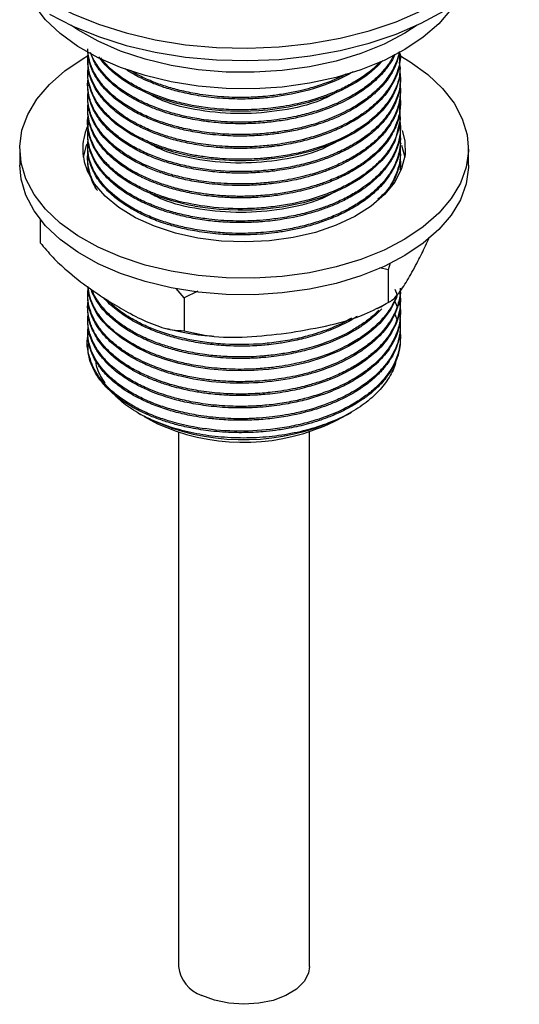
# Model space of a CAD drawing. Units: millimetres. Extents: x 25 to 2021, y 32 to 1467.
# Drawn here: x 561 to 610, y 169 to 266 of the extents above; entities that cross this region are included whole.
import ezdxf

# ---------------------------------------------------------------- set-up
doc = ezdxf.new("R2010")
doc.units = ezdxf.units.MM
doc.header["$LTSCALE"] = 7

msp = doc.modelspace()

# ---------------------------------------------------------------- linework, layer by layer
at = {"color": 7, "linetype": 'Continuous', "lineweight": 25}
for p, q in [((598.486, 262.779), (598.486, 262.932)), ((567.486, 262.32), (567.486, 262.167)), ((598.486, 261.554), (598.486, 261.707)), ((567.486, 261.095), (567.486, 260.942)), ((567.486, 259.87), (567.486, 259.717)), ((598.486, 260.33), (598.486, 260.483)), ((567.486, 258.645), (567.486, 258.492)), ((598.486, 259.105), (598.486, 259.258)), ((598.486, 257.88), (598.486, 258.033)), ((567.486, 257.421), (567.486, 257.268)), ((598.486, 256.655), (598.486, 256.808)), ((567.486, 256.196), (567.486, 256.043)), ((567.486, 254.971), (567.486, 254.818)), ((598.486, 255.43), (598.486, 255.583)), ((598.486, 254.205), (598.486, 254.359)), ((598.613, 253.841), (598.924, 252.674)), ((560.736, 253.491), (560.736, 251.858)), ((567.486, 253.746), (567.486, 253.593)), ((598.486, 252.981), (598.486, 253.134)), ((605.236, 251.858), (605.236, 253.491)), ((567.486, 252.521), (567.486, 252.368)), ((598.486, 251.858), (598.486, 251.909)), ((562.768, 246.495), (562.768, 244.176)), ((597.474, 242.17), (597.269, 241.507)), ((597.269, 241.507), (596.445, 241.679)), ((597.269, 241.507), (597.269, 238.241)), ((577.05, 238.726), (576.247, 239.642)), ((578.407, 239.391), (577.05, 238.726)), ((597.929, 239.59), (598.172, 239.015)), ((567.486, 239.048), (567.486, 238.895)), ((577.05, 238.726), (577.05, 235.459)), ((597.933, 238.363), (598.191, 237.757)), ((598.486, 238.283), (598.486, 238.436)), ((567.486, 237.824), (567.486, 237.671)), ((598.486, 237.058), (598.486, 237.211)), ((567.486, 236.599), (567.486, 236.446)), ((597.942, 237.104), (598.177, 236.504)), ((567.486, 235.374), (567.486, 235.221)), ((575.334, 235.689), (575.66, 235.608)), ((598.486, 235.833), (598.486, 235.986)), ((598.486, 234.608), (598.486, 234.762)), ((567.486, 234.149), (567.486, 233.89)), ((572.473, 227.309), (572.732, 227.159)), ((593.241, 227.159), (593.652, 227.397)), ((576.486, 225.43), (576.486, 172.443)), ((589.486, 172.443), (589.486, 225.43))]:
    msp.add_line(p, q, dxfattribs=at)
at = {"color": 8, "linetype": 'Continuous', "lineweight": 25, "flags": 128}
msp.add_lwpolyline([(563.682, 268.068), (566.009, 266.87), (568.556, 265.833), (571.292, 264.971), (574.18, 264.294), (577.183, 263.812), (580.262, 263.53), (583.376, 263.453), (586.485, 263.582), (589.549, 263.914), (592.527, 264.445), (595.38, 265.169), (598.072, 266.077), (600.567, 267.155), (602.834, 268.39), (604.841, 269.767), (606.563, 271.267), (607.979, 272.87), (609.068, 274.556), (609.817, 276.303), (610.217, 278.087), (610.286, 279.139)], dxfattribs=at)
at = {"color": 7, "linetype": 'Continuous', "lineweight": 25, "flags": 128}
for points in [[(563.682, 266.843), (566.009, 265.645), (568.556, 264.608), (571.292, 263.746), (574.18, 263.069), (577.183, 262.587), (580.262, 262.306), (583.376, 262.228), (586.485, 262.357), (589.549, 262.689), (592.527, 263.221), (595.38, 263.945), (598.072, 264.852), (600.567, 265.93), (602.834, 267.166), (604.841, 268.542), (606.563, 270.042), (607.979, 271.645), (609.068, 273.331), (609.817, 275.078), (610.217, 276.863), (610.286, 277.987)], [(603.867, 267.834), (603.528, 267.336), (602.295, 265.889), (600.757, 264.542), (598.939, 263.317), (596.869, 262.233), (594.581, 261.308), (592.109, 260.556), (589.494, 259.988), (586.776, 259.614), (583.998, 259.44), (581.204, 259.468), (578.438, 259.698), (575.744, 260.126), (573.165, 260.746), (570.74, 261.547), (568.508, 262.518), (566.505, 263.642), (564.761, 264.903), (563.305, 266.279), (562.16, 267.751), (562.106, 267.834)], [(600.153, 265.733), (598.939, 264.95), (596.869, 263.867), (594.581, 262.941), (592.109, 262.189), (589.494, 261.621), (586.776, 261.247), (583.998, 261.073), (581.204, 261.101), (578.438, 261.331), (575.744, 261.759), (573.165, 262.379), (570.74, 263.18), (568.508, 264.151), (566.505, 265.275), (565.819, 265.733)], [(561.342, 250.513), (560.867, 252.102), (560.74, 253.714), (560.963, 255.321), (561.535, 256.9), (562.444, 258.426), (563.677, 259.873), (565.215, 261.22), (567.033, 262.445), (567.462, 262.692)], [(598.426, 262.739), (599.468, 262.12), (601.211, 260.859), (602.667, 259.482), (603.813, 258.011), (604.63, 256.469), (605.106, 254.879), (605.233, 253.268), (605.009, 251.66), (604.438, 250.081), (603.528, 248.556), (602.295, 247.108), (600.757, 245.762), (598.939, 244.537), (596.869, 243.453), (594.581, 242.528), (592.109, 241.775), (589.494, 241.208), (586.776, 240.834), (583.998, 240.659), (581.204, 240.687), (578.438, 240.917), (575.744, 241.345), (573.165, 241.965), (570.74, 242.767), (568.508, 243.737), (566.505, 244.862), (564.761, 246.122), (563.305, 247.499), (562.16, 248.97), (561.342, 250.513)], [(596.744, 262.243), (596.207, 261.676), (595.636, 261.163), (595.05, 260.703), (594.096, 260.063), (592.632, 259.274), (591.234, 258.68), (589.814, 258.202), (589.465, 258.101), (589.417, 258.088), (589.412, 258.087), (589.409, 258.086), (589.408, 258.086), (589.408, 258.086), (589.408, 258.085), (589.408, 258.085), (589.408, 258.085), (589.408, 258.085), (589.408, 258.085), (589.408, 258.085), (587.391, 257.624), (585.342, 257.333), (584.445, 257.258), (583.643, 257.216), (582.427, 257.198), (580.807, 257.26), (579.119, 257.432), (577.818, 257.644), (576.17, 258.021), (574.832, 258.43), (573.433, 258.972), (571.946, 259.713), (570.974, 260.32), (570.136, 260.953), (569.573, 261.459), (569.227, 261.813), (569.037, 262.026), (568.578, 262.615)], [(598.486, 261.554), (598.486, 261.551), (598.37, 260.435), (598.083, 259.481), (597.736, 258.742), (597.415, 258.211), (597.181, 257.878), (596.677, 257.263), (596.229, 256.798), (595.737, 256.349), (595.36, 256.04), (594.911, 255.703), (593.958, 255.081), (592.618, 254.368), (591.297, 253.805), (589.54, 253.223), (588.157, 252.878), (586.79, 252.622), (584.921, 252.395), (584.032, 252.334), (583.18, 252.303), (582.064, 252.304), (580.521, 252.382), (579.32, 252.507), (578.454, 252.632), (577.912, 252.727), (577.759, 252.756), (577.712, 252.765), (577.684, 252.771), (577.679, 252.772), (577.678, 252.772), (577.677, 252.772), (577.677, 252.772), (577.677, 252.772), (577.677, 252.772), (577.677, 252.772), (577.677, 252.772), (577.677, 252.772), (576.01, 253.166), (574.668, 253.587), (573.29, 254.136), (571.807, 254.893), (570.247, 255.962), (569.207, 256.936), (568.649, 257.616), (568.525, 257.792), (568.259, 258.213), (567.81, 259.162), (567.615, 259.817), (567.503, 260.539), (567.555, 260.939)], [(598.464, 256.655), (598.48, 256.394), (597.931, 254.227), (597.64, 253.673), (597.242, 253.063), (596.659, 252.344), (595.67, 251.392), (594.538, 250.547), (593.105, 249.709), (591.627, 249.035), (591.106, 248.834), (590.572, 248.644), (590.092, 248.488), (588.876, 248.147), (586.778, 247.721), (585.014, 247.504), (583.787, 247.423), (582.404, 247.4), (580.505, 247.484), (579.395, 247.598), (578.623, 247.706), (578.178, 247.78), (578.117, 247.79), (578.104, 247.793), (578.099, 247.794), (578.096, 247.794), (578.096, 247.794), (578.096, 247.794), (578.096, 247.794), (577.496, 247.909), (575.826, 248.318), (574.48, 248.755), (573.079, 249.332), (571.59, 250.123), (570.479, 250.88), (569.678, 251.559), (569.197, 252.048), (568.605, 252.779), (568.028, 253.749), (567.696, 254.608), (567.518, 255.486), (567.533, 256.042)], [(598.674, 255.305), (598.929, 254.269), (598.952, 252.889), (598.618, 251.522), (597.935, 250.199), (596.919, 248.949), (595.59, 247.801), (593.981, 246.78), (592.125, 245.909), (590.066, 245.207), (587.848, 244.691), (585.522, 244.371), (583.139, 244.254), (580.753, 244.344), (578.417, 244.639), (576.182, 245.131), (574.1, 245.81), (572.216, 246.66), (570.573, 247.663), (569.207, 248.796), (568.149, 250.034), (567.422, 251.349)], [(567.049, 252.674), (567.354, 253.827), (567.418, 253.988)], [(598.338, 254.46), (598.55, 253.999), (598.566, 253.96)], [(561.342, 248.88), (560.867, 250.469), (560.736, 251.858)], [(605.236, 251.858), (605.233, 251.635), (605.009, 250.027), (604.438, 248.448), (603.528, 246.923), (602.295, 245.475), (600.757, 244.128), (598.939, 242.904), (596.869, 241.82), (594.581, 240.895), (592.109, 240.142), (589.494, 239.575), (586.776, 239.201), (583.998, 239.026), (581.204, 239.054), (578.438, 239.284), (575.744, 239.712), (573.165, 240.332), (570.74, 241.134), (568.508, 242.104), (566.505, 243.229), (564.761, 244.489), (563.305, 245.866), (562.16, 247.337), (561.342, 248.88)], [(598.174, 239.009), (598.083, 238.66), (597.539, 237.583), (596.997, 236.818), (596.441, 236.188), (595.804, 235.585), (595.266, 235.145), (594.338, 234.494), (593.391, 233.937), (592.44, 233.463), (590.904, 232.837), (589.379, 232.356), (588.836, 232.214), (588.222, 232.07), (587.491, 231.921), (586.203, 231.714), (585.42, 231.62), (584.866, 231.568), (583.974, 231.509), (582.771, 231.476), (581.262, 231.512), (579.6, 231.651), (578.247, 231.845), (576.532, 232.206), (575.169, 232.596), (573.849, 233.076), (572.394, 233.747), (570.819, 234.707), (569.539, 235.771), (569.017, 236.329), (568.69, 236.738), (568.436, 237.104), (568.019, 237.846), (567.723, 238.595), (567.557, 239.286), (567.518, 239.564), (567.517, 239.568), (567.517, 239.57), (567.517, 239.571), (567.517, 239.571), (567.517, 239.571), (567.517, 239.571), (567.517, 239.571), (567.517, 239.571), (567.517, 239.573), (567.516, 239.578), (567.514, 239.599), (567.496, 239.816), (567.495, 239.868)], [(575.746, 225.825), (573.87, 226.568), (572.732, 227.159)], [(573.098, 226.955), (574.412, 226.241), (576.245, 225.508)], [(589.486, 172.443), (589.384, 171.778), (588.946, 170.945), (588.187, 170.192), (587.147, 169.56), (585.884, 169.084), (584.464, 168.789), (582.964, 168.69), (581.466, 168.794), (580.049, 169.095), (578.791, 169.576)]]:
    msp.add_lwpolyline(points, dxfattribs=at)
at = {"color": 7, "linetype": 'Continuous', "lineweight": 25}
for centre, radius, start, end in [((572.544, 253.494), 5.552, 153.9899, 202.72044), ((582.913, 247.215), 22.559, 251.47666, 297.24712), ((582.928, 244.988), 20.594, 251.06404, 298.87951), ((579.913, 172.838), 3.45, 186.5885, 251.02033)]:
    msp.add_arc(centre, radius, start, end, dxfattribs=at)
for points, knots in [([(598.483, 262.932), (598.484, 262.919), (598.53, 262.381), (598.336, 261.505), (597.92, 260.427), (597.481, 259.666), (597.014, 259.019), (596.471, 258.4), (595.939, 257.894), (595.309, 257.366), (594.397, 256.698), (592.935, 255.856), (591.199, 255.114), (589.623, 254.609), (588.302, 254.277), (587.148, 254.05), (585.882, 253.862), (584.378, 253.713), (582.438, 253.648), (580.293, 253.748), (578.253, 254.018), (576.576, 254.377), (575.176, 254.778), (573.843, 255.257), (572.422, 255.899), (570.962, 256.757), (569.72, 257.744), (568.837, 258.704), (568.221, 259.606), (567.781, 260.526), (567.54, 261.416), (567.481, 262.212), (567.473, 262.669), (567.521, 262.897), (567.523, 262.904)], [0, 0, 0, 0, 0.001365, 0.055027, 0.089413, 0.114398, 0.13702, 0.161254, 0.185487, 0.197822, 0.227079, 0.272816, 0.320114, 0.355341, 0.380238, 0.406259, 0.42834, 0.458687, 0.497913, 0.545215, 0.588341, 0.624518, 0.653748, 0.68347, 0.720202, 0.76394, 0.810865, 0.849553, 0.879613, 0.91411, 0.951274, 0.975493, 0.999259, 1, 1, 1, 1]), ([(598.412, 263.146), (598.312, 262.707), (598.05, 261.558), (597.124, 260.143), (595.973, 258.977), (594.956, 258.156), (593.651, 257.312), (592.003, 256.501), (590.211, 255.847), (588.54, 255.395), (587.014, 255.094), (585.46, 254.879), (583.675, 254.743), (581.575, 254.737), (579.433, 254.912), (577.535, 255.229), (576.02, 255.597), (574.679, 256.017), (573.321, 256.546), (571.831, 257.287), (570.425, 258.217), (569.418, 259.127), (568.797, 259.853), (568.418, 260.387), (568.093, 260.94), (567.817, 261.55), (567.632, 262.155), (567.51, 262.769), (567.5, 263.161), (567.494, 263.392)], [0, 0, 0, 0, 0.047641, 0.124664, 0.160945, 0.192653, 0.233668, 0.283183, 0.327817, 0.366465, 0.399125, 0.429486, 0.4674, 0.513002, 0.562535, 0.604774, 0.639055, 0.667748, 0.70255, 0.744292, 0.794252, 0.840218, 0.864995, 0.885066, 0.90505, 0.93059, 0.955868, 0.974012, 1, 1, 1, 1]), ([(598.366, 263.119), (598.354, 263.026), (598.305, 262.647), (598.077, 262.035), (597.726, 261.292), (597.294, 260.615), (596.785, 259.969), (596.162, 259.316), (595.335, 258.596), (594.161, 257.77), (592.599, 256.921), (590.819, 256.199), (589.097, 255.685), (587.545, 255.341), (585.999, 255.095), (584.273, 254.928), (582.248, 254.875), (580.111, 254.99), (578.119, 255.268), (576.517, 255.618), (575.124, 256.019), (573.747, 256.517), (572.331, 257.174), (571.027, 257.952), (569.942, 258.785), (569.057, 259.664), (568.349, 260.603), (567.943, 261.391), (567.727, 261.992), (567.618, 262.384), (567.54, 262.769), (567.517, 263.024), (567.507, 263.138)], [0, 0, 0, 0, 0.010255, 0.041785, 0.068656, 0.09515, 0.121268, 0.146933, 0.17741, 0.216712, 0.264833, 0.314271, 0.355723, 0.389225, 0.421287, 0.459203, 0.502286, 0.552504, 0.598419, 0.635697, 0.664424, 0.700402, 0.742232, 0.783725, 0.823974, 0.861324, 0.900175, 0.941251, 0.955453, 0.970659, 0.986867, 1, 1, 1, 1]), ([(598.374, 262.78), (598.398, 262.391), (598.443, 261.636), (598.053, 260.57), (597.519, 259.532), (596.727, 258.487), (595.74, 257.539), (594.597, 256.683), (593.371, 255.944), (591.94, 255.263), (590.408, 254.691), (588.746, 254.215), (587.272, 253.914), (586.194, 253.756), (585.676, 253.694), (585.415, 253.666), (585.285, 253.653), (584.89, 253.615), (584.128, 253.556), (582.835, 253.511), (581.276, 253.539), (579.461, 253.69), (577.667, 253.975), (576.202, 254.325), (575.05, 254.673), (574.23, 254.966), (573.287, 255.351), (572.134, 255.901), (570.73, 256.763), (569.523, 257.777), (568.659, 258.778), (568.102, 259.669), (567.753, 260.494), (567.525, 261.318), (567.514, 261.87), (567.509, 262.167)], [0, 0, 0, 0, 0.040513, 0.078649, 0.113086, 0.153667, 0.197719, 0.228804, 0.266918, 0.305032, 0.341256, 0.37781, 0.418131, 0.436705, 0.445993, 0.450637, 0.452959, 0.45412, 0.475262, 0.500154, 0.533855, 0.57131, 0.61332, 0.648887, 0.669712, 0.694162, 0.708943, 0.74183, 0.787566, 0.836923, 0.875066, 0.909174, 0.939828, 0.967561, 1, 1, 1, 1]), ([(597.934, 262.851), (597.914, 262.793), (597.782, 262.412), (597.435, 261.899), (596.957, 261.249), (596.475, 260.703), (595.898, 260.15), (595.26, 259.626), (594.467, 259.056), (593.203, 258.294), (591.559, 257.542), (589.911, 256.99), (588.755, 256.684), (587.878, 256.489), (586.835, 256.293), (585.42, 256.098), (583.601, 255.966), (581.67, 255.966), (579.903, 256.096), (578.509, 256.289), (577.577, 256.462), (576.645, 256.667), (575.66, 256.927), (574.48, 257.316), (573.498, 257.708), (572.634, 258.113), (571.827, 258.543), (570.994, 259.063), (570.238, 259.628), (569.66, 260.14), (569.271, 260.535), (569, 260.842), (568.61, 261.322), (568.128, 262.037), (567.875, 262.693), (567.748, 263.02)], [0, 0, 0, 0, 0.007166, 0.047352, 0.066709, 0.093333, 0.122188, 0.145504, 0.171741, 0.211547, 0.274547, 0.319594, 0.346663, 0.365012, 0.386651, 0.424923, 0.468838, 0.517731, 0.563336, 0.596867, 0.621151, 0.63414, 0.669105, 0.699535, 0.732723, 0.75577, 0.780585, 0.812835, 0.845204, 0.870998, 0.890215, 0.902854, 0.914732, 0.957529, 1, 1, 1, 1]), ([(597.817, 262.789), (597.744, 262.626), (597.53, 262.15), (596.988, 261.429), (596.214, 260.576), (595.24, 259.741), (593.972, 258.881), (592.406, 258.059), (590.697, 257.385), (589.235, 256.955), (588.09, 256.685), (587.089, 256.49), (586.022, 256.331), (584.946, 256.218), (583.726, 256.136), (581.963, 256.106), (579.924, 256.232), (578.087, 256.507), (576.888, 256.763), (576.029, 256.983), (575.058, 257.27), (573.811, 257.717), (572.39, 258.367), (571.076, 259.144), (569.6, 260.262), (568.519, 261.537), (567.931, 262.571), (567.823, 262.965), (567.818, 262.986)], [0, 0, 0, 0, 0.0208464, 0.06094, 0.0972948, 0.1405205, 0.1859621, 0.2376819, 0.2925774, 0.33497, 0.3562832, 0.382262, 0.41164, 0.4364013, 0.4619245, 0.5011573, 0.5650883, 0.6115211, 0.640419, 0.6592404, 0.6808833, 0.720919, 0.7675597, 0.8150113, 0.8603134, 0.9483961, 0.9972106, 1, 1, 1, 1]), ([(598.366, 262.072), (598.414, 261.687), (598.508, 260.937), (598.191, 259.855), (597.818, 259.01), (597.413, 258.347), (596.995, 257.77), (596.45, 257.152), (595.876, 256.612), (595.462, 256.271), (595.208, 256.075), (594.972, 255.898), (594.596, 255.633), (594.019, 255.262), (593.213, 254.804), (592.153, 254.291), (590.788, 253.749), (589.224, 253.266), (587.794, 252.943), (586.657, 252.749), (585.921, 252.649), (585.308, 252.582), (584.432, 252.502), (582.841, 252.423), (580.854, 252.482), (579.025, 252.684), (577.678, 252.914), (576.42, 253.197), (575.212, 253.543), (573.915, 254.006), (572.545, 254.612), (571.101, 255.44), (569.844, 256.407), (568.896, 257.399), (568.259, 258.315), (567.828, 259.195), (567.558, 260.125), (567.435, 260.926), (567.523, 261.431), (567.547, 261.573)], [0, 0, 0, 0, 0.038996, 0.076009, 0.110501, 0.127442, 0.147382, 0.174018, 0.19791, 0.211806, 0.216469, 0.222853, 0.234509, 0.251433, 0.273626, 0.301085, 0.332962, 0.371383, 0.405879, 0.423897, 0.441914, 0.450873, 0.461114, 0.494794, 0.546053, 0.579777, 0.6065, 0.630547, 0.661107, 0.687839, 0.72268, 0.765622, 0.81113, 0.849816, 0.885027, 0.915309, 0.946298, 0.984863, 1, 1, 1, 1]), ([(596.455, 262.096), (596.389, 262.022), (595.757, 261.312), (594.516, 260.422), (592.786, 259.476), (591.502, 258.919), (590.336, 258.508), (589.455, 258.247), (588.64, 258.036), (587.736, 257.834), (586.685, 257.65), (585.599, 257.507), (584.183, 257.377), (582.462, 257.326), (579.91, 257.441), (577.525, 257.803), (575.359, 258.388), (573.818, 258.938), (572.396, 259.589), (570.682, 260.606), (569.464, 261.599), (568.89, 262.377), (568.791, 262.512)], [0, 0, 0, 0, 0.01228, 0.118724, 0.167416, 0.217568, 0.25692, 0.285468, 0.303206, 0.3344, 0.369522, 0.398542, 0.431366, 0.494349, 0.548533, 0.655339, 0.70887, 0.759127, 0.815258, 0.869363, 0.977377, 1, 1, 1, 1]), ([(598.434, 261.048), (598.45, 260.95), (598.591, 260.126), (598.357, 259.043), (597.865, 257.885), (597.491, 257.234), (596.95, 256.475), (596.185, 255.643), (595.091, 254.727), (593.832, 253.902), (592.384, 253.16), (590.884, 252.557), (589.274, 252.056), (587.604, 251.671), (585.825, 251.395), (583.972, 251.237), (581.461, 251.2), (578.972, 251.431), (576.685, 251.896), (575.112, 252.343), (573.604, 252.902), (572.193, 253.572), (570.902, 254.363), (569.863, 255.183), (569.029, 256.027), (568.405, 256.855), (567.977, 257.642), (567.705, 258.351), (567.516, 259.165), (567.436, 259.841), (567.517, 260.292), (567.53, 260.365)], [0, 0, 0, 0, 0.009949, 0.083328, 0.10784, 0.130224, 0.152358, 0.190556, 0.225179, 0.264717, 0.301531, 0.338345, 0.371643, 0.40893, 0.444073, 0.480312, 0.519635, 0.592901, 0.628962, 0.664602, 0.697778, 0.736435, 0.774419, 0.811223, 0.842624, 0.87621, 0.905868, 0.929158, 0.952317, 0.992272, 1, 1, 1, 1]), ([(593.816, 261.13), (593.678, 261.048), (593.223, 260.778), (592.41, 260.384), (591.483, 259.992), (589.846, 259.396), (587.943, 258.908), (585.71, 258.582), (583.975, 258.434), (581.961, 258.4), (579.811, 258.542), (577.832, 258.843), (576.226, 259.214), (574.822, 259.641), (573.624, 260.097), (572.524, 260.615), (571.739, 261.033), (571.329, 261.32), (571.212, 261.402)], [0, 0, 0, 0, 0.023135, 0.075928, 0.123417, 0.157067, 0.302141, 0.364554, 0.427714, 0.508484, 0.601882, 0.68325, 0.751164, 0.807665, 0.872416, 0.922434, 0.977921, 1, 1, 1, 1]), ([(593.082, 260.892), (592.947, 260.817), (592.358, 260.492), (591.197, 260.026), (589.804, 259.561), (588.469, 259.214), (587.206, 258.955), (585.966, 258.773), (584.966, 258.672), (584.087, 258.61), (582.789, 258.558), (580.897, 258.598), (578.747, 258.833), (576.883, 259.2), (575.365, 259.614), (573.954, 260.115), (572.704, 260.649), (571.999, 261.085), (571.711, 261.263)], [0, 0, 0, 0, 0.0233001, 0.1017246, 0.1759497, 0.2248815, 0.2853955, 0.3444418, 0.385974, 0.4135967, 0.4563216, 0.5504703, 0.6529434, 0.7335579, 0.8013408, 0.8672099, 0.9456664, 1, 1, 1, 1]), ([(598.435, 259.923), (598.444, 259.881), (598.547, 259.354), (598.459, 258.365), (598.114, 257.16), (597.643, 256.25), (597.185, 255.566), (596.673, 254.942), (596.107, 254.37), (595.529, 253.869), (594.872, 253.366), (593.973, 252.772), (592.809, 252.14), (591.562, 251.596), (590.476, 251.206), (589.505, 250.91), (588.519, 250.654), (587.51, 250.443), (586.536, 250.281), (585.769, 250.181), (585.064, 250.109), (583.94, 250.019), (582.139, 249.972), (579.896, 250.11), (577.88, 250.414), (576.319, 250.771), (574.962, 251.174), (573.796, 251.607), (572.694, 252.105), (571.645, 252.671), (570.498, 253.428), (569.535, 254.261), (568.868, 255.015), (568.424, 255.626), (568.076, 256.223), (567.811, 256.83), (567.647, 257.359), (567.529, 257.918), (567.464, 258.523), (567.507, 258.986), (567.526, 259.2)], [0, 0, 0, 0, 0.004283, 0.053096, 0.098302, 0.126361, 0.148021, 0.171832, 0.195642, 0.214137, 0.232395, 0.258952, 0.293472, 0.325089, 0.34995, 0.368052, 0.389342, 0.413143, 0.430996, 0.448849, 0.459334, 0.473167, 0.515643, 0.565429, 0.606139, 0.639075, 0.665233, 0.697113, 0.721712, 0.748982, 0.783115, 0.826215, 0.853005, 0.871374, 0.895364, 0.918679, 0.936735, 0.951499, 0.977515, 1, 1, 1, 1]), ([(598.466, 260.33), (598.455, 259.987), (598.429, 259.164), (598.022, 258.001), (597.394, 256.902), (596.671, 255.996), (595.878, 255.223), (595.116, 254.616), (594.404, 254.125), (593.597, 253.633), (592.523, 253.078), (591.285, 252.558), (589.907, 252.089), (588.447, 251.698), (587.022, 251.422), (585.719, 251.242), (584.67, 251.143), (583.64, 251.086), (582.52, 251.064), (581.098, 251.101), (579.36, 251.254), (577.627, 251.535), (576.002, 251.924), (574.513, 252.395), (573.042, 252.996), (571.671, 253.716), (570.072, 254.795), (568.849, 256.014), (568.026, 257.341), (567.649, 258.354), (567.479, 259.156), (567.504, 259.598), (567.511, 259.717)], [0, 0, 0, 0, 0.035773, 0.085962, 0.123091, 0.156663, 0.190263, 0.217239, 0.235238, 0.257508, 0.288348, 0.322692, 0.35053, 0.385767, 0.42081, 0.442413, 0.467875, 0.486054, 0.506075, 0.536891, 0.573797, 0.614601, 0.648244, 0.682971, 0.720109, 0.760468, 0.79867, 0.874089, 0.912258, 0.951764, 0.986963, 1, 1, 1, 1]), ([(598.436, 258.727), (598.448, 258.637), (598.511, 258.178), (598.474, 257.279), (598.103, 255.766), (597.044, 253.98), (595.664, 252.713), (594.744, 252.064), (594.479, 251.884), (593.783, 251.439), (592.678, 250.845), (591.251, 250.248), (590.01, 249.83), (588.753, 249.481), (587.358, 249.18), (585.988, 248.976), (584.864, 248.864), (583.78, 248.792), (582.493, 248.763), (580.931, 248.815), (579.423, 248.957), (577.867, 249.197), (576.422, 249.516), (574.997, 249.937), (573.63, 250.444), (572.178, 251.127), (570.735, 252.016), (569.746, 252.844), (569.154, 253.466), (568.851, 253.823), (568.606, 254.148), (568.399, 254.456), (568.025, 255.078), (567.69, 255.875), (567.54, 256.637), (567.497, 257.058), (567.483, 257.387), (567.481, 257.704), (567.516, 257.917), (567.524, 257.963)], [0, 0, 0, 0, 0.008993, 0.046168, 0.089675, 0.161574, 0.233473, 0.238585, 0.246024, 0.257281, 0.298888, 0.333551, 0.359866, 0.382695, 0.41509, 0.447039, 0.4657, 0.482153, 0.511317, 0.541624, 0.574576, 0.601698, 0.6372, 0.666457, 0.696959, 0.734134, 0.778382, 0.823227, 0.838557, 0.85239, 0.864725, 0.875561, 0.886859, 0.933439, 0.960784, 0.966907, 0.977621, 0.99523, 1, 1, 1, 1]), ([(598.469, 259.105), (598.454, 258.735), (598.42, 257.908), (598.008, 256.751), (597.387, 255.666), (596.759, 254.882), (596.169, 254.28), (595.717, 253.875), (595.278, 253.522), (594.542, 252.978), (593.29, 252.208), (591.645, 251.461), (590.367, 251.018), (589.589, 250.785), (588.958, 250.613), (588.092, 250.407), (587.055, 250.207), (586.039, 250.058), (584.787, 249.923), (583.128, 249.825), (580.961, 249.868), (578.836, 250.096), (577.084, 250.43), (575.662, 250.801), (574.379, 251.225), (573.032, 251.779), (571.762, 252.441), (570.658, 253.17), (569.849, 253.831), (569.184, 254.49), (568.574, 255.228), (568.126, 255.962), (567.845, 256.599), (567.654, 257.166), (567.51, 257.789), (567.501, 258.272), (567.497, 258.493)], [0, 0, 0, 0, 0.038587, 0.086282, 0.122704, 0.157973, 0.176565, 0.195158, 0.2085, 0.222228, 0.267623, 0.319037, 0.348884, 0.358379, 0.372502, 0.391565, 0.41557, 0.439438, 0.455743, 0.493822, 0.541761, 0.589027, 0.627114, 0.656014, 0.685998, 0.719014, 0.759125, 0.7928, 0.823986, 0.847002, 0.875712, 0.912972, 0.931609, 0.947236, 0.975937, 1, 1, 1, 1]), ([(592.072, 259.036), (591.571, 258.773), (590.041, 257.969), (586.782, 257.225), (582.668, 256.855), (578.589, 257.214), (575.438, 257.934), (574.022, 258.683), (573.593, 258.91)], [0, 0, 0, 0, 0.098865, 0.301665, 0.504622, 0.710716, 0.91239, 1, 1, 1, 1]), ([(598.348, 257.926), (598.424, 257.238), (598.581, 255.825), (597.862, 254.075), (596.924, 252.757), (596.036, 251.832), (594.954, 250.953), (593.675, 250.139), (592.225, 249.414), (590.172, 248.611), (587.945, 248.038), (585.605, 247.696), (583.156, 247.505), (580.021, 247.593), (577.084, 248.1), (575.069, 248.686), (573.674, 249.202), (572.255, 249.861), (570.86, 250.708), (569.681, 251.663), (568.8, 252.62), (568.183, 253.545), (567.758, 254.47), (567.514, 255.463), (567.437, 256.216), (567.514, 256.642), (567.522, 256.687)], [0, 0, 0, 0, 0.06792, 0.139507, 0.175114, 0.209123, 0.244202, 0.282025, 0.318187, 0.354262, 0.424773, 0.45774, 0.494246, 0.568318, 0.63917, 0.672591, 0.70103, 0.736868, 0.7801, 0.820637, 0.857277, 0.891613, 0.922655, 0.955724, 0.995295, 1, 1, 1, 1]), ([(598.482, 257.88), (598.456, 257.457), (598.414, 256.776), (598.123, 255.869), (597.8, 255.154), (597.119, 254.023), (596.234, 253.063), (595.279, 252.299), (594.995, 252.088), (594.508, 251.744), (593.713, 251.24), (592.457, 250.594), (591.142, 250.055), (589.928, 249.652), (588.858, 249.359), (587.795, 249.119), (586.828, 248.947), (585.906, 248.819), (585.047, 248.726), (584.252, 248.668), (583.37, 248.629), (582.291, 248.614), (580.842, 248.668), (579.126, 248.836), (577.421, 249.127), (575.817, 249.527), (574.337, 250.011), (573.304, 250.444), (572.643, 250.766), (572.326, 250.929), (571.643, 251.3), (570.545, 252.004), (569.398, 252.999), (568.523, 254.061), (567.93, 255.092), (567.629, 255.991), (567.503, 256.726), (567.494, 257.086), (567.489, 257.268)], [0, 0, 0, 0, 0.044107, 0.071111, 0.096184, 0.121257, 0.19632, 0.208859, 0.220182, 0.224384, 0.2555, 0.291671, 0.326374, 0.353511, 0.376957, 0.398609, 0.423306, 0.438934, 0.456733, 0.476955, 0.488173, 0.511196, 0.54343, 0.577643, 0.618748, 0.653417, 0.686076, 0.72453, 0.732884, 0.740139, 0.751108, 0.791629, 0.842685, 0.880565, 0.919477, 0.960692, 0.980167, 1, 1, 1, 1]), ([(598.431, 256.203), (598.447, 256.115), (598.52, 255.712), (598.471, 254.959), (598.292, 254.037), (597.994, 253.265), (597.684, 252.659), (597.327, 252.091), (596.904, 251.539), (596.427, 251.014), (595.997, 250.601), (595.577, 250.239), (595.064, 249.834), (594.291, 249.296), (593.184, 248.655), (591.938, 248.073), (590.792, 247.638), (589.822, 247.327), (588.957, 247.09), (588.093, 246.888), (587.228, 246.719), (586.382, 246.584), (585.38, 246.46), (583.9, 246.335), (581.861, 246.303), (579.737, 246.459), (577.901, 246.74), (576.397, 247.074), (575.058, 247.468), (573.748, 247.949), (572.366, 248.579), (570.907, 249.444), (569.681, 250.433), (568.784, 251.418), (568.228, 252.253), (567.87, 252.996), (567.676, 253.57), (567.548, 254.139), (567.468, 254.73), (567.503, 255.189), (567.522, 255.43)], [0, 0, 0, 0, 0.008902, 0.040698, 0.07553, 0.10211, 0.120186, 0.139083, 0.163019, 0.180974, 0.198928, 0.211676, 0.224981, 0.249659, 0.282264, 0.316456, 0.343259, 0.362619, 0.381596, 0.399542, 0.417488, 0.435433, 0.451346, 0.478068, 0.523803, 0.571962, 0.60497, 0.637051, 0.668186, 0.694902, 0.730167, 0.773973, 0.820641, 0.856977, 0.890452, 0.914319, 0.937857, 0.951692, 0.974668, 1, 1, 1, 1]), ([(598.451, 254.953), (598.459, 254.887), (598.508, 254.44), (598.468, 253.492), (598.126, 252.258), (597.609, 251.29), (597.217, 250.725), (596.908, 250.328), (596.506, 249.867), (595.924, 249.301), (595.278, 248.768), (594.594, 248.278), (593.813, 247.786), (592.79, 247.236), (591.595, 246.708), (590.23, 246.218), (588.778, 245.806), (587.355, 245.509), (586.07, 245.314), (584.979, 245.196), (583.901, 245.125), (582.746, 245.093), (581.372, 245.117), (579.683, 245.245), (577.967, 245.499), (576.318, 245.868), (574.836, 246.312), (573.349, 246.887), (571.951, 247.582), (570.281, 248.653), (569.106, 249.762), (568.319, 250.882), (567.929, 251.616), (567.675, 252.33), (567.537, 252.96), (567.481, 253.567), (567.472, 254.003), (567.514, 254.252), (567.517, 254.269)], [0, 0, 0, 0, 0.0066346, 0.045, 0.0950045, 0.1316515, 0.146667, 0.1562475, 0.1755, 0.1986011, 0.2226649, 0.2410348, 0.2621046, 0.2901037, 0.3225601, 0.3499702, 0.3841861, 0.4173951, 0.4388685, 0.4624881, 0.4828906, 0.5030062, 0.5309656, 0.564331, 0.604161, 0.6362371, 0.6698983, 0.7038876, 0.7433866, 0.7805824, 0.8540889, 0.8779193, 0.9071651, 0.9343853, 0.9543369, 0.9737231, 0.9981935, 1, 1, 1, 1]), ([(598.472, 255.43), (598.475, 255.324), (598.49, 254.854), (598.322, 253.967), (597.916, 252.883), (597.389, 252.021), (596.844, 251.311), (596.285, 250.707), (595.517, 250.022), (594.579, 249.323), (593.423, 248.628), (592.217, 248.043), (591.083, 247.589), (589.296, 246.987), (587.106, 246.495), (585.139, 246.28), (584.295, 246.224), (584.018, 246.209), (583.422, 246.181), (582.285, 246.162), (580.728, 246.224), (578.982, 246.408), (577.356, 246.693), (575.998, 247.033), (575.001, 247.343), (574.202, 247.628), (573.174, 248.046), (571.839, 248.709), (570.422, 249.644), (569.294, 250.666), (568.565, 251.571), (568.064, 252.404), (567.749, 253.147), (567.588, 253.777), (567.527, 254.163), (567.501, 254.423), (567.485, 254.623), (567.49, 254.767), (567.491, 254.818)], [0, 0, 0, 0, 0.011121, 0.049084, 0.092833, 0.126763, 0.144485, 0.174162, 0.198489, 0.230045, 0.266755, 0.299638, 0.325589, 0.350659, 0.425715, 0.467813, 0.473317, 0.477912, 0.484963, 0.510117, 0.547941, 0.581112, 0.619785, 0.653171, 0.672953, 0.690277, 0.711669, 0.75137, 0.800207, 0.846036, 0.882785, 0.90873, 0.941988, 0.966064, 0.978093, 0.984323, 0.994443, 1, 1, 1, 1]), ([(598.46, 254.205), (598.467, 254.092), (598.521, 253.25), (598.138, 252.091), (597.368, 250.735), (596.603, 249.788), (595.61, 248.857), (594.433, 247.994), (593.06, 247.206), (591.581, 246.543), (590.104, 246.023), (588.683, 245.635), (587.321, 245.351), (586.067, 245.159), (584.84, 245.03), (583.565, 244.954), (582.076, 244.939), (580.276, 245.029), (578.416, 245.264), (576.898, 245.579), (575.899, 245.844), (575.12, 246.079), (574.098, 246.434), (572.8, 246.986), (571.447, 247.728), (570.272, 248.557), (569.417, 249.336), (568.795, 250.052), (568.344, 250.694), (567.936, 251.442), (567.622, 252.34), (567.463, 253.088), (567.499, 253.523), (567.505, 253.593)], [0, 0, 0, 0, 0.011812, 0.088067, 0.121, 0.161119, 0.197196, 0.235544, 0.27617, 0.31436, 0.349189, 0.381393, 0.410282, 0.43774, 0.460817, 0.486814, 0.516533, 0.552495, 0.598197, 0.634044, 0.652466, 0.666597, 0.688808, 0.726708, 0.767071, 0.805271, 0.842876, 0.867219, 0.892399, 0.918308, 0.952522, 0.992361, 1, 1, 1, 1]), ([(592.045, 254.123), (591.552, 253.865), (590.031, 253.067), (586.782, 252.326), (582.668, 251.956), (578.589, 252.315), (575.419, 253.041), (573.988, 253.799), (573.544, 254.035)], [0, 0, 0, 0, 0.096965, 0.29946, 0.502112, 0.707895, 0.909266, 1, 1, 1, 1]), ([(568.366, 249.651), (568.311, 249.729), (568.032, 250.126), (567.732, 250.882), (567.493, 251.933), (567.437, 252.685), (567.525, 253.089), (567.531, 253.119)], [0, 0, 0, 0, 0.071316, 0.36431, 0.654214, 0.974052, 1, 1, 1, 1]), ([(598.432, 253.702), (598.454, 253.525), (598.57, 252.62), (598.151, 250.999), (597.322, 249.398), (596.433, 248.647), (596.244, 248.488)], [0, 0, 0, 0, 0.097588, 0.498796, 0.893655, 1, 1, 1, 1]), ([(598.458, 252.98), (598.466, 252.854), (598.498, 252.363), (598.336, 251.629), (598.064, 250.819), (597.752, 250.179), (597.409, 249.603), (597.128, 249.246), (596.994, 249.075)], [0, 0, 0, 0, 0.093673, 0.3655956, 0.5469378, 0.7077868, 0.8602266, 1, 1, 1, 1]), ([(568.443, 249.349), (568.419, 249.383), (568.256, 249.616), (568.031, 250.048), (567.796, 250.598), (567.622, 251.17), (567.504, 251.746), (567.499, 252.172), (567.497, 252.368)], [0, 0, 0, 0, 0.035291, 0.244584, 0.436738, 0.586128, 0.808523, 1, 1, 1, 1]), ([(598.451, 252.477), (598.456, 252.449), (598.503, 252.152), (598.513, 251.777), (598.454, 251.433), (598.441, 251.357)], [0, 0, 0, 0, 0.076211, 0.796497, 1, 1, 1, 1]), ([(592.088, 249.245), (591.582, 248.979), (590.047, 248.173), (586.782, 247.426), (582.668, 247.057), (578.588, 247.415), (575.392, 248.15), (573.94, 248.922), (573.473, 249.17)], [0, 0, 0, 0, 0.099018, 0.300016, 0.501169, 0.705432, 0.905314, 1, 1, 1, 1]), ([(562.768, 244.176), (563.183, 243.684), (564.021, 242.688), (565.657, 241.177), (567.628, 239.635), (569.145, 238.67), (569.909, 238.185)], [0, 0, 0, 0, 0.1879226, 0.3802653, 0.68811, 1, 1, 1, 1]), ([(600.237, 242.358), (600.487, 242.847), (600.863, 243.579), (601.235, 244.439), (601.359, 244.725)], [0, 0, 0, 0, 0.667805, 1, 1, 1, 1]), ([(597.269, 238.241), (597.441, 238.336), (597.79, 238.527), (598.469, 239.331), (599.289, 240.579), (599.919, 241.762), (600.237, 242.358)], [0, 0, 0, 0, 0.187923, 0.380265, 0.68811, 1, 1, 1, 1]), ([(598.407, 239.3), (598.423, 239.216), (598.496, 238.835), (598.5, 238.096), (598.364, 237.156), (598.083, 236.317), (597.719, 235.56), (597.211, 234.759), (596.488, 233.904), (595.599, 233.088), (594.633, 232.369), (593.505, 231.679), (592.277, 231.071), (591.141, 230.617), (590.283, 230.326), (589.609, 230.121), (588.903, 229.93), (588.005, 229.72), (586.944, 229.519), (585.91, 229.373), (584.658, 229.244), (582.937, 229.151), (580.723, 229.212), (578.57, 229.469), (576.999, 229.784), (575.899, 230.073), (575.009, 230.345), (573.985, 230.71), (572.727, 231.255), (571.313, 232.033), (570.064, 232.948), (569.124, 233.872), (568.439, 234.754), (568.013, 235.515), (567.771, 236.136), (567.6, 236.702), (567.492, 237.394), (567.452, 237.993), (567.514, 238.307), (567.519, 238.331)], [0, 0, 0, 0, 0.008346, 0.038274, 0.073394, 0.102174, 0.123236, 0.151667, 0.187198, 0.218051, 0.247998, 0.278104, 0.313003, 0.34152, 0.358199, 0.370837, 0.385841, 0.40361, 0.427299, 0.450988, 0.465846, 0.501781, 0.552172, 0.595654, 0.631179, 0.650442, 0.66729, 0.690918, 0.721909, 0.760837, 0.807175, 0.842207, 0.871864, 0.907371, 0.925132, 0.938007, 0.967032, 0.997567, 1, 1, 1, 1]), ([(598.457, 239.66), (598.465, 239.531), (598.497, 239.035), (598.333, 238.298), (598.06, 237.49), (597.757, 236.866), (597.385, 236.252), (596.878, 235.573), (596.249, 234.903), (595.418, 234.169), (594.379, 233.414), (593.149, 232.716), (591.968, 232.17), (590.976, 231.782), (589.865, 231.413), (588.387, 231.011), (586.921, 230.733), (585.632, 230.567), (584.776, 230.484), (583.841, 230.425), (582.632, 230.393), (581.193, 230.427), (579.642, 230.56), (578.105, 230.782), (576.734, 231.07), (575.557, 231.394), (574.636, 231.698), (573.778, 232.024), (572.869, 232.425), (571.894, 232.931), (570.904, 233.551), (570.031, 234.225), (569.361, 234.861), (568.893, 235.394), (568.5, 235.917), (568.139, 236.503), (567.829, 237.173), (567.633, 237.8), (567.527, 238.349), (567.48, 238.915), (567.47, 239.382), (567.537, 239.686), (567.551, 239.75)], [0, 0, 0, 0, 0.013216, 0.050442, 0.075267, 0.097134, 0.11637, 0.141532, 0.172617, 0.194114, 0.231126, 0.27109, 0.295912, 0.320734, 0.342142, 0.372065, 0.417868, 0.433909, 0.451057, 0.469842, 0.490263, 0.523674, 0.556295, 0.584684, 0.619321, 0.644436, 0.663681, 0.683729, 0.706835, 0.733256, 0.763661, 0.79596, 0.822265, 0.842575, 0.859333, 0.882818, 0.908597, 0.932843, 0.950468, 0.967378, 0.993183, 1, 1, 1, 1]), ([(598.485, 239.508), (598.485, 239.501), (598.511, 239.128), (598.41, 238.493), (598.195, 237.7), (597.985, 237.188), (597.819, 236.847), (597.611, 236.463), (597.276, 235.94), (596.759, 235.287), (596.06, 234.564), (595.101, 233.76), (593.441, 232.668), (590.936, 231.524), (587.551, 230.62), (583.911, 230.197), (580.198, 230.276), (577.248, 230.762), (575.171, 231.352), (573.732, 231.876), (572.277, 232.548), (570.819, 233.431), (569.628, 234.41), (568.881, 235.241), (568.416, 235.892), (568.092, 236.445), (567.817, 237.058), (567.621, 237.689), (567.505, 238.303), (567.494, 238.705), (567.488, 238.895)], [0, 0, 0, 0, 0.000706, 0.039024, 0.0663, 0.084623, 0.09399, 0.103293, 0.126785, 0.152316, 0.17845, 0.213601, 0.254564, 0.330876, 0.405924, 0.480515, 0.556932, 0.633197, 0.668977, 0.700726, 0.739238, 0.78524, 0.832659, 0.868999, 0.887066, 0.909344, 0.932609, 0.956094, 0.979237, 1, 1, 1, 1]), ([(598.11, 238.945), (597.996, 238.646), (597.824, 238.198), (597.49, 237.65), (597.218, 237.251), (596.895, 236.836), (596.459, 236.347), (595.924, 235.831), (595.216, 235.243), (593.871, 234.297), (592.086, 233.397), (589.958, 232.654), (588.457, 232.26), (587.072, 231.99), (586.044, 231.84), (584.891, 231.715), (583.328, 231.613), (581.208, 231.632), (579.028, 231.848), (577.211, 232.181), (575.681, 232.573), (574.24, 233.052), (572.785, 233.673), (571.434, 234.416), (570.262, 235.245), (569.411, 236.023), (568.792, 236.736), (568.339, 237.38), (567.937, 238.13), (567.63, 238.928), (567.567, 239.501), (567.538, 239.761)], [0, 0, 0, 0, 0.035056, 0.052475, 0.066409, 0.084258, 0.104583, 0.129572, 0.153364, 0.186728, 0.270172, 0.309297, 0.352494, 0.380209, 0.407286, 0.423584, 0.459118, 0.513079, 0.566212, 0.608457, 0.642364, 0.680082, 0.72164, 0.765834, 0.807666, 0.848721, 0.875195, 0.902808, 0.931443, 0.968875, 1, 1, 1, 1]), ([(596.639, 237.633), (596.485, 237.467), (596.153, 237.108), (595.575, 236.605), (594.829, 236.032), (593.419, 235.116), (591.554, 234.249), (589.386, 233.56), (587.788, 233.185), (586.356, 232.949), (585.295, 232.828), (584.213, 232.739), (582.701, 232.677), (580.627, 232.743), (578.491, 233), (576.685, 233.373), (575.178, 233.8), (573.747, 234.318), (572.329, 234.975), (570.594, 236.01), (568.921, 237.492), (568.056, 238.834), (567.823, 239.536), (567.813, 239.567)], [0, 0, 0, 0, 0.025395, 0.054791, 0.081423, 0.122127, 0.220058, 0.266529, 0.315913, 0.355318, 0.383734, 0.401209, 0.441691, 0.503543, 0.56539, 0.614835, 0.656313, 0.699439, 0.750075, 0.802017, 0.899835, 0.995629, 1, 1, 1, 1]), ([(596.352, 237.482), (596.253, 237.382), (596.009, 237.135), (595.553, 236.744), (594.873, 236.216), (594.036, 235.667), (592.447, 234.791), (590.751, 234.115), (588.907, 233.6), (587.687, 233.324), (586.502, 233.125), (585.537, 233.007), (584.641, 232.923), (583.598, 232.861), (582.199, 232.844), (580.688, 232.909), (578.973, 233.088), (577.295, 233.385), (575.739, 233.782), (574.329, 234.247), (573.102, 234.758), (571.953, 235.347), (570.932, 235.98), (569.929, 236.752), (569.235, 237.439), (568.809, 237.956), (568.593, 238.246), (568.353, 238.602), (568.103, 239.023), (567.964, 239.36), (567.903, 239.509)], [0, 0, 0, 0, 0.015982, 0.039313, 0.065202, 0.106976, 0.140553, 0.24102, 0.27043, 0.305563, 0.34663, 0.370032, 0.385398, 0.420175, 0.454985, 0.499087, 0.543324, 0.597011, 0.642345, 0.682624, 0.730214, 0.766664, 0.809277, 0.853847, 0.904819, 0.923171, 0.936111, 0.950192, 0.978017, 1, 1, 1, 1]), ([(598.352, 238.325), (598.38, 238.212), (598.498, 237.743), (598.508, 236.811), (598.32, 235.725), (597.953, 234.793), (597.595, 234.131), (596.889, 233.082), (595.949, 232.125), (594.757, 231.241), (593.96, 230.725), (592.768, 230.068), (591.267, 229.418), (589.6, 228.878), (587.994, 228.481), (586.359, 228.194), (584.657, 228.013), (582.805, 227.932), (580.781, 227.989), (578.713, 228.221), (576.946, 228.566), (575.609, 228.926), (574.516, 229.289), (573.63, 229.636), (572.598, 230.105), (571.379, 230.77), (570.114, 231.677), (569.141, 232.624), (568.529, 233.414), (568.105, 234.117), (567.804, 234.788), (567.609, 235.44), (567.507, 236.057), (567.467, 236.589), (567.51, 236.945), (567.527, 237.089)], [0, 0, 0, 0, 0.011341, 0.046837, 0.091796, 0.118919, 0.141271, 0.160284, 0.230356, 0.249245, 0.271616, 0.298995, 0.34382, 0.379199, 0.409103, 0.444745, 0.478096, 0.509484, 0.552722, 0.596054, 0.632501, 0.662064, 0.682771, 0.706759, 0.72521, 0.760455, 0.805881, 0.844507, 0.873543, 0.895004, 0.921138, 0.944999, 0.963161, 0.985121, 1, 1, 1, 1]), ([(598.463, 238.283), (598.459, 238.001), (598.451, 237.353), (598.073, 235.999), (597.09, 234.284), (595.105, 232.438), (592.441, 230.903), (589.724, 229.948), (587.298, 229.409), (585.715, 229.189), (584.55, 229.091), (583.677, 229.041), (582.574, 229.015), (581.095, 229.055), (579.591, 229.187), (578.217, 229.39), (577.09, 229.616), (576.069, 229.87), (575.023, 230.183), (573.825, 230.617), (572.434, 231.243), (571.036, 232.063), (569.487, 233.268), (568.403, 234.569), (567.8, 235.833), (567.585, 236.626), (567.491, 237.217), (567.5, 237.534), (567.504, 237.671)], [0, 0, 0, 0, 0.029444, 0.067669, 0.142845, 0.216903, 0.293729, 0.369296, 0.408966, 0.45253, 0.468866, 0.481385, 0.506488, 0.536835, 0.572717, 0.600465, 0.624727, 0.646751, 0.669567, 0.698123, 0.734819, 0.779648, 0.822575, 0.89767, 0.935283, 0.96528, 0.985138, 1, 1, 1, 1]), ([(594.219, 236.881), (594.103, 236.805), (593.518, 236.422), (592.555, 235.948), (591.477, 235.495), (590.767, 235.235), (590.08, 235.007), (589.326, 234.785), (588.489, 234.575), (587.523, 234.369), (586.515, 234.199), (585.525, 234.076), (584.755, 234.006), (583.958, 233.954), (582.922, 233.918), (581.488, 233.934), (579.937, 234.047), (578.275, 234.272), (576.744, 234.583), (575.258, 235), (573.865, 235.497), (572.416, 236.152), (570.935, 237.021), (569.832, 237.917), (569.227, 238.52), (569.045, 238.748), (569.033, 238.763)], [0, 0, 0, 0, 0.0172903, 0.0871839, 0.1243299, 0.1491657, 0.1703613, 0.2029337, 0.2331363, 0.2609719, 0.3053848, 0.3376809, 0.3618855, 0.383233, 0.4178523, 0.4657342, 0.5268707, 0.5745774, 0.6375205, 0.6903723, 0.7414099, 0.8031871, 0.8769499, 0.9556544, 0.9970372, 1, 1, 1, 1]), ([(593.63, 236.703), (593.384, 236.557), (592.562, 236.071), (591.277, 235.557), (590.03, 235.143), (589.206, 234.908), (588.122, 234.638), (586.656, 234.36), (584.214, 234.075), (581.723, 234.044), (579.31, 234.268), (577.763, 234.521), (576.45, 234.819), (575.425, 235.109), (574.317, 235.483), (573.067, 235.99), (571.6, 236.759), (570.343, 237.604), (569.714, 238.232), (569.469, 238.475)], [0, 0, 0, 0, 0.036811, 0.1230403, 0.1627547, 0.1882177, 0.2197757, 0.2871566, 0.3508412, 0.48313, 0.5489185, 0.6112428, 0.6547441, 0.6999737, 0.7336171, 0.792571, 0.8640697, 0.9471528, 1, 1, 1, 1]), ([(569.909, 238.185), (570.512, 237.829), (571.815, 237.061), (573.817, 236.115), (575.63, 235.504), (576.661, 235.472), (577.05, 235.459)], [0, 0, 0, 0, 0.246257, 0.532339, 0.823175, 1, 1, 1, 1]), ([(587.159, 235.217), (588.456, 235.427), (591.073, 235.851), (594.533, 236.804), (596.503, 237.839), (597.269, 238.241)], [0, 0, 0, 0, 0.37512, 0.756984, 1, 1, 1, 1]), ([(596.192, 237.663), (596.243, 237.685), (596.561, 237.821), (596.843, 238.003), (597.08, 238.156)], [0, 0, 0, 0, 0.160361, 1, 1, 1, 1]), ([(598.348, 237.162), (598.364, 237.104), (598.429, 236.865), (598.476, 236.409), (598.499, 235.721), (598.401, 234.892), (598.149, 234.02), (597.735, 233.124), (597.166, 232.245), (596.484, 231.462), (595.764, 230.789), (595.12, 230.275), (594.41, 229.785), (593.599, 229.291), (592.529, 228.738), (591.126, 228.147), (589.581, 227.645), (588.1, 227.284), (586.868, 227.058), (585.72, 226.899), (584.724, 226.805), (583.848, 226.754), (583.091, 226.73), (582.172, 226.727), (580.671, 226.782), (578.861, 226.971), (576.989, 227.33), (575.429, 227.749), (573.963, 228.26), (572.547, 228.893), (571.235, 229.645), (570.132, 230.454), (569.318, 231.222), (568.72, 231.929), (568.275, 232.587), (567.884, 233.344), (567.587, 234.242), (567.453, 235.102), (567.509, 235.655), (567.529, 235.845)], [0, 0, 0, 0, 0.005811, 0.023906, 0.044979, 0.073699, 0.105758, 0.132104, 0.165182, 0.198409, 0.218658, 0.243574, 0.261264, 0.282034, 0.31107, 0.34357, 0.381727, 0.41296, 0.436289, 0.456478, 0.481352, 0.494825, 0.507607, 0.525449, 0.548348, 0.595285, 0.632562, 0.663766, 0.696206, 0.733216, 0.76927, 0.805324, 0.838746, 0.861633, 0.886204, 0.911383, 0.942856, 0.980373, 1, 1, 1, 1]), ([(598.469, 237.059), (598.461, 236.763), (598.434, 235.744), (597.937, 234.497), (597.184, 233.36), (596.596, 232.652), (595.909, 231.983), (595.205, 231.412), (594.616, 230.996), (593.814, 230.483), (592.552, 229.8), (590.803, 229.093), (589.009, 228.562), (587.539, 228.243), (586.274, 228.041), (585.152, 227.911), (583.845, 227.816), (582.105, 227.781), (580.061, 227.895), (578.049, 228.181), (576.544, 228.515), (575.401, 228.841), (574.452, 229.159), (573.397, 229.577), (572.157, 230.171), (570.823, 230.983), (569.688, 231.908), (568.831, 232.839), (568.208, 233.744), (567.833, 234.548), (567.628, 235.232), (567.509, 235.808), (567.5, 236.219), (567.495, 236.446)], [0, 0, 0, 0, 0.030813, 0.106502, 0.131683, 0.158229, 0.188653, 0.213166, 0.231768, 0.244988, 0.285778, 0.336537, 0.374424, 0.408568, 0.432483, 0.454801, 0.478779, 0.513432, 0.561855, 0.60514, 0.641482, 0.661854, 0.684416, 0.709817, 0.741654, 0.784958, 0.830925, 0.864585, 0.899562, 0.936778, 0.955133, 0.975232, 1, 1, 1, 1]), ([(598.448, 235.344), (598.453, 235.315), (598.524, 234.941), (598.479, 234.195), (598.209, 232.769), (597.461, 231.349), (596.308, 230.037), (595.269, 229.143), (594.082, 228.335), (592.309, 227.37), (590.205, 226.574), (587.901, 226.008), (585.538, 225.613), (582.456, 225.423), (578.823, 225.694), (576.004, 226.323), (573.955, 227.038), (572.522, 227.68), (571.202, 228.441), (569.707, 229.548), (568.292, 231.094), (567.508, 233.116), (567.311, 234.555), (567.619, 235.254), (567.628, 235.275)], [0, 0, 0, 0, 0.002839, 0.037093, 0.073104, 0.144123, 0.181639, 0.218359, 0.250376, 0.286391, 0.357673, 0.393274, 0.430474, 0.499557, 0.571407, 0.642138, 0.674869, 0.711879, 0.748729, 0.784749, 0.85564, 0.925769, 0.997782, 1, 1, 1, 1]), ([(598.481, 235.833), (598.483, 235.786), (598.492, 235.454), (598.404, 234.768), (598.121, 233.752), (597.603, 232.727), (597.048, 231.963), (596.613, 231.467), (596.319, 231.161), (595.791, 230.657), (595.032, 230.043), (593.809, 229.243), (592.559, 228.594), (591.258, 228.056), (590.167, 227.679), (588.331, 227.152), (586.466, 226.814), (584.666, 226.648), (583.587, 226.585), (582.197, 226.564), (580.638, 226.636), (579.195, 226.791), (577.845, 227.006), (576.439, 227.311), (574.911, 227.76), (573.661, 228.239), (572.751, 228.661), (572.075, 229.013), (571.356, 229.433), (570.537, 229.994), (569.634, 230.742), (568.833, 231.604), (568.248, 232.468), (567.895, 233.188), (567.693, 233.763), (567.584, 234.217), (567.504, 234.689), (567.497, 235.01), (567.491, 235.221)], [0, 0, 0, 0, 0.004956, 0.034644, 0.071681, 0.112324, 0.145925, 0.158271, 0.170616, 0.182574, 0.220047, 0.249612, 0.294518, 0.321808, 0.346873, 0.371937, 0.446973, 0.46519, 0.483945, 0.51364, 0.550738, 0.580306, 0.604403, 0.637518, 0.673485, 0.710866, 0.730863, 0.746429, 0.767779, 0.794911, 0.826029, 0.866844, 0.901055, 0.92698, 0.948293, 0.964964, 0.976991, 1, 1, 1, 1]), ([(575.929, 235.541), (576.108, 235.495), (577.132, 235.234), (578.499, 235.022), (579.692, 234.94), (579.989, 234.919)], [0, 0, 0, 0, 0.137131, 0.784875, 1, 1, 1, 1]), ([(577.05, 235.459), (577.877, 235.257), (579.856, 234.772), (583.314, 234.781), (585.868, 235.071), (587.159, 235.217)], [0, 0, 0, 0, 0.261527, 0.626401, 1, 1, 1, 1]), ([(598.465, 234.608), (598.471, 234.484), (598.488, 234.112), (598.374, 233.437), (598.158, 232.68), (597.851, 231.993), (597.538, 231.441), (597.205, 230.953), (596.798, 230.44), (596.304, 229.91), (595.624, 229.289), (594.855, 228.7), (593.95, 228.116), (592.916, 227.548), (591.736, 227.014), (590.505, 226.563), (589.42, 226.235), (588.422, 225.984), (587.34, 225.76), (586.163, 225.573), (584.976, 225.446), (583.612, 225.356), (581.87, 225.335), (579.782, 225.475), (577.825, 225.774), (576.257, 226.137), (574.926, 226.538), (573.618, 227.026), (572.185, 227.699), (570.746, 228.584), (569.544, 229.588), (568.696, 230.56), (568.153, 231.412), (567.781, 232.238), (567.528, 233.088), (567.514, 233.697), (567.508, 233.997)], [0, 0, 0, 0, 0.012957, 0.038898, 0.070618, 0.093074, 0.113004, 0.131281, 0.147904, 0.172084, 0.194349, 0.224946, 0.249383, 0.276545, 0.311547, 0.340336, 0.365293, 0.386171, 0.406846, 0.435602, 0.460923, 0.480885, 0.519987, 0.568022, 0.610315, 0.645092, 0.672786, 0.703671, 0.742074, 0.78799, 0.834908, 0.874351, 0.906275, 0.933575, 0.967312, 1, 1, 1, 1]), ([(569.23, 230.253), (569.067, 230.491), (568.604, 231.171), (568.316, 231.917), (568.308, 232.41), (568.307, 232.428)], [0, 0, 0, 0, 0.342068, 0.975468, 1, 1, 1, 1]), ([(598.014, 232.387), (598.009, 232.354), (597.939, 231.821), (597.406, 230.818), (596.39, 229.439), (594.957, 228.183), (593.19, 227.087), (591.142, 226.177), (588.865, 225.484), (586.431, 225.018), (583.901, 224.801), (581.356, 224.827), (578.87, 225.105), (576.509, 225.614), (574.337, 226.349), (572.43, 227.282), (570.965, 228.253), (570.303, 228.952), (570.038, 229.232)], [0, 0, 0, 0, 0.004601, 0.073227, 0.141711, 0.210191, 0.278462, 0.346732, 0.414676, 0.482618, 0.550529, 0.618439, 0.685846, 0.753253, 0.820674, 0.888092, 0.95509, 1, 1, 1, 1])]:
    msp.add_open_spline(points, degree=3, knots=knots, dxfattribs=at)

doc.saveas('drawing.dxf')
